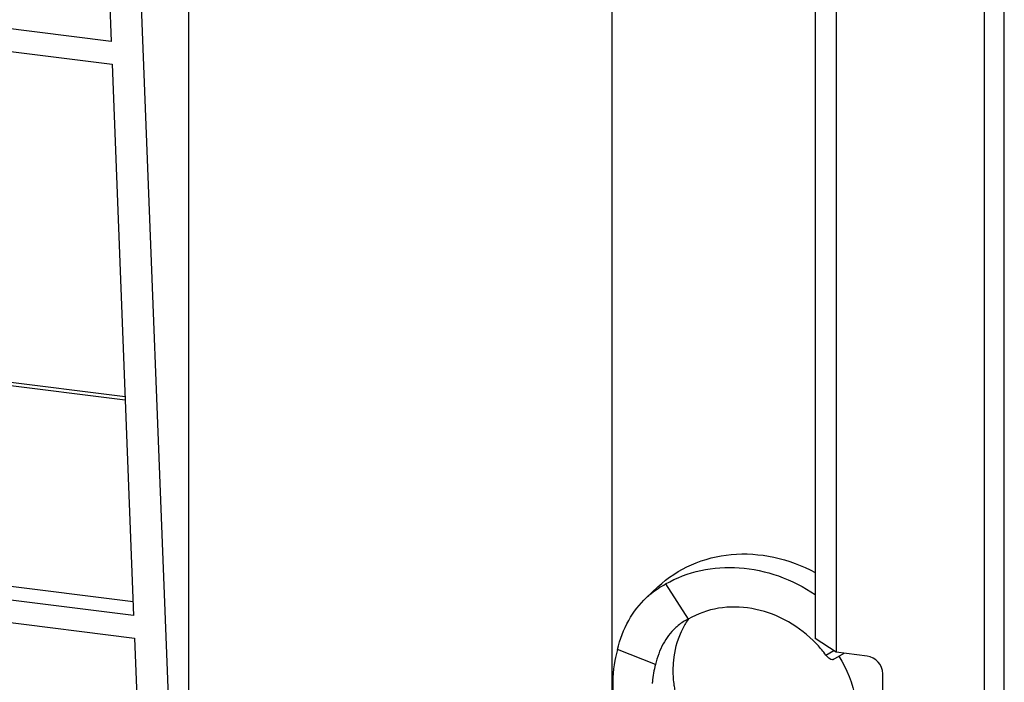
# Model space of a CAD drawing. Units: millimetres. Extents: x 307 to 1360, y 22 to 251.
# Drawn here: x 1153 to 1177, y 192 to 208 of the extents above; entities that cross this region are included whole.
import ezdxf

# ---------------------------------------------------------------- set-up
doc = ezdxf.new("R2010")
doc.units = ezdxf.units.MM
doc.header["$LTSCALE"] = 23.1
doc.layers.get('0').update_dxf_attribs({"linetype": 'CONTINUOUS'})

msp = doc.modelspace()

# ---------------------------------------------------------------- linework, layer by layer
at = {"linetype": 'Continuous'}
for p, q in [((1176.2855, 215.5739), (1176.2855, 181.1812)), ((1155.1655, 214.5211), (1155.4401, 207.4663)), ((1155.9172, 214.4275), (1156.9509, 187.874)), ((1157.2929, 182.399), (1157.2929, 214.2563)), ((1167.3891, 212.9995), (1167.3891, 191.8424)), ((1176.7643, 181.6311), (1176.7643, 212.9709)), ((1172.2477, 211.6433), (1172.2477, 193.2076)), ((1172.7522, 211.2895), (1172.7522, 192.88)), ((1155.4401, 207.4663), (1147.5466, 208.449)), ((1147.5676, 207.9079), (1155.4612, 206.9253)), ((1155.4612, 206.9253), (1155.9737, 193.7598)), ((1148.1555, 199.9351), (1155.7702, 198.9872)), ((1148.1568, 199.8593), (1155.7731, 198.9112)), ((1155.9609, 194.0872), (1148.3274, 195.0374)), ((1155.9737, 193.7598), (1148.0801, 194.7424)), ((1168.2223, 194.1857), (1168.4947, 194.4416)), ((1168.6775, 194.5094), (1169.2165, 193.6726)), ((1148.1012, 194.2014), (1155.9947, 193.2187)), ((1155.9947, 193.2187), (1156.1991, 187.9676)), ((1172.7522, 192.88), (1172.2477, 193.2076)), ((1168.4358, 192.59), (1167.5281, 192.9462)), ((1172.5055, 192.8129), (1172.6911, 192.9198)), ((1172.6796, 192.7073), (1172.9392, 192.8568)), ((1173.4869, 192.7886), (1172.7522, 192.88)), ((1173.8626, 186.7622), (1173.8626, 192.3662))]:
    msp.add_line(p, q, dxfattribs=at)
for centre, radius, start, end in [((1170.9689, 192.5163), 2.0992, 147.93918, 155.7279), ((1170.935, 192.5363), 2.0599, 146.34975, 147.91275), ((1171.0009, 192.5011), 2.1346, 155.71046, 156.26154), ((1170.1354, 191.0433), 2.9579, 43.02908, 45.68716), ((1170.1486, 191.055), 2.9403, 36.71757, 43.038), ((1172.8943, 193.1025), 0.4848, 216.67839, 221.31029), ((1170.6527, 191.9786), 2.2997, 164.58194, 175.19601), ((1170.7264, 191.9703), 2.3738, 175.14413, 176.06273)]:
    msp.add_arc(centre, radius, start, end, dxfattribs=at)
msp.add_ellipse((1173.4865, 192.4125), major_axis=(-0.274, 0.2914), ratio=0.8840963, start_param=-2.3869754, end_param=-0.817397, dxfattribs=at)
for points, knots in [([(1168.4952, 194.4421), (1168.7281, 194.6609), (1169.2809, 195.0245), (1170.2537, 195.2673), (1171.2836, 195.1971), (1171.9399, 194.9512), (1172.2492, 194.7852)], [0, 0, 0, 0, 0.239083, 0.4837665, 0.7373971, 1, 1, 1, 1]), ([(1168.6775, 194.5094), (1168.9366, 194.6586), (1169.5142, 194.879), (1170.4503, 194.9402), (1171.3946, 194.7376), (1171.978, 194.4404), (1172.2497, 194.2569)], [0, 0, 0, 0, 0.2384735, 0.4841955, 0.7384842, 1, 1, 1, 1]), ([(1168.2226, 194.186), (1168.2569, 194.2182), (1168.397, 194.3412), (1168.554, 194.445), (1168.6776, 194.5093)], [0, 0, 0, 0, 0.2522463, 1, 1, 1, 1]), ([(1167.5283, 192.9461), (1167.588, 193.1864), (1167.7591, 193.64), (1168.0542, 194.0279), (1168.2226, 194.186)], [0, 0, 0, 0, 0.5172626, 1, 1, 1, 1]), ([(1172.2017, 193.1598), (1171.9996, 193.3572), (1171.5412, 193.6914), (1170.7514, 193.9638), (1169.9416, 193.9756), (1169.4378, 193.7999), (1169.2165, 193.6726)], [0, 0, 0, 0, 0.2620448, 0.5175063, 0.7632159, 1, 1, 1, 1]), ([(1169.2166, 193.6725), (1169.1323, 193.6309), (1169.0254, 193.5619), (1168.9306, 193.4791), (1168.9074, 193.4572)], [0, 0, 0, 0, 0.7465893, 1, 1, 1, 1]), ([(1168.9074, 193.4572), (1168.7918, 193.3487), (1168.5897, 193.0762), (1168.4761, 192.7592), (1168.4359, 192.59)], [0, 0, 0, 0, 0.4768641, 1, 1, 1, 1]), ([(1168.8587, 192.4437), (1168.8587, 192.5235), (1168.874, 192.8364), (1168.9529, 193.1468), (1169.0469, 193.3604)], [0, 0, 0, 0, 0.2547447, 1, 1, 1, 1]), ([(1167.5281, 192.9462), (1167.5041, 192.8597), (1167.4222, 192.5045), (1167.4023, 192.1355), (1167.4202, 191.8616)], [0, 0, 0, 0, 0.2464801, 1, 1, 1, 1]), ([(1172.8163, 192.7859), (1173.0085, 192.4791), (1173.2755, 191.8025), (1173.2478, 191.0702), (1173.1557, 190.7378)], [0, 0, 0, 0, 0.5120591, 1, 1, 1, 1]), ([(1172.6533, 192.7014), (1172.6324, 192.7022), (1172.5851, 192.7262), (1172.5493, 192.7607), (1172.5302, 192.7825)], [0, 0, 0, 0, 0.4195503, 1, 1, 1, 1]), ([(1168.9044, 191.9683), (1168.8968, 192.0078), (1168.8705, 192.165), (1168.8587, 192.3246), (1168.8587, 192.4437)], [0, 0, 0, 0, 0.252616, 1, 1, 1, 1])]:
    msp.add_open_spline(points, degree=3, knots=knots, dxfattribs=at)
msp.add_open_spline([(1172.6794, 192.7072), (1172.6716, 192.7028), (1172.6622, 192.701), (1172.6533, 192.7014)], degree=3, dxfattribs=at)

doc.saveas('drawing.dxf')
